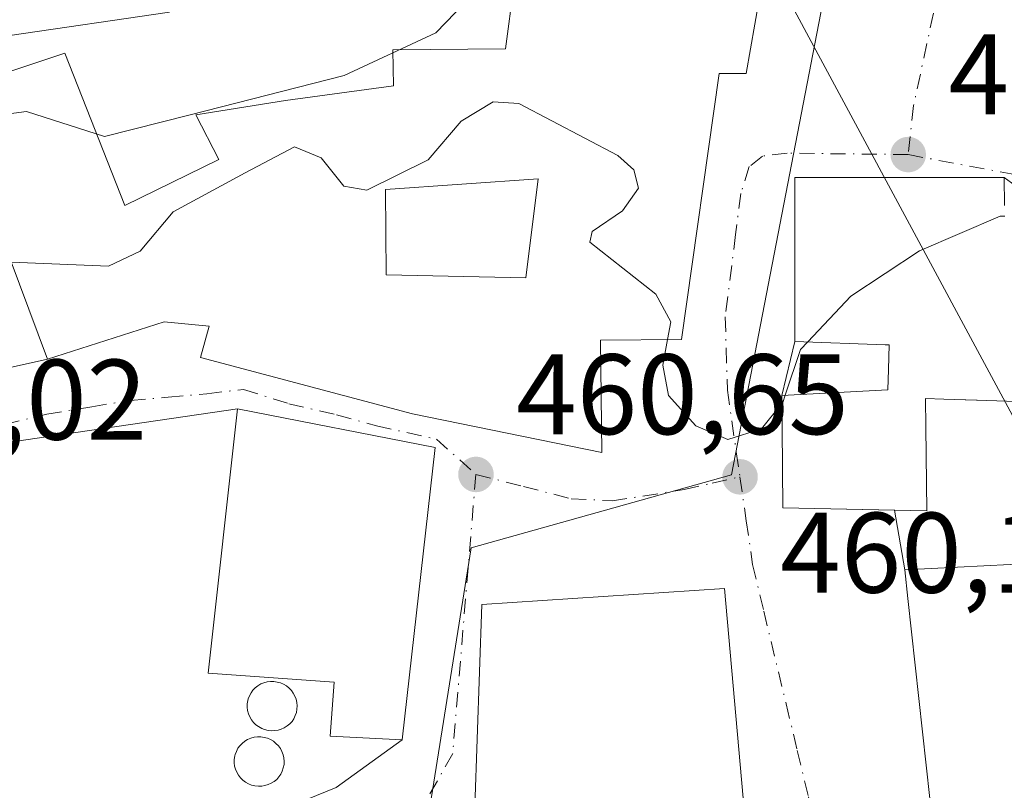
# Model space of a CAD drawing. Units: metres. Extents: x 583290 to 586719, y 4752071 to 4754427.
# Drawn here: x 585994 to 586081, y 4752806 to 4752874 of the extents above; entities that cross this region are included whole.
import ezdxf

# ---------------------------------------------------------------- set-up
doc = ezdxf.new("R2010")
doc.units = ezdxf.units.M
doc.header["$MEASUREMENT"] = 0
doc.linetypes.add('DGN Style 4', pattern=[2.6384748266838614, 1.318413404963828, -0.6592067024819142, 0.001648016756204785, -0.6592067024819142])
for name, color, linetype, lineweight in [('Arbolado forestal CxS', 92, 'Continuous', 0), ('Corriente natural lineal', 142, 'Continuous', 13), ('Cultivos leñosos CxS', 92, 'Continuous', 0), ('Curva de nivel normal', 30, 'Continuous', 0), ('Edificación Cxs', 1, 'Continuous', 13), ('Núcleo urbano CxS', 7, 'Continuous', 0), ('Punto de cota en terreno', 7, 'Continuous', 0), ('Rótulo de punto de cota en terreno', 7, 'Continuous', 0), ('Silo Cxs', 1, 'Continuous', 0), ('Vía urbana Cxs', 4, 'Continuous', 0), ('Vía urbana eje', 4, 'DGN Style 4', 0)]:
    doc.layers.add(name, color=color, linetype=linetype, lineweight=lineweight)
doc.styles.add('Style-Arial', font='txt')

# ---------------------------------------------------------------- blocks, each defined once
blk = doc.blocks.new('5PATER')
at = {"layer": 'Cultivos leñosos CxS', "linetype": 'Continuous', "lineweight": 0}
h = blk.add_hatch(color=51, dxfattribs=at)
edge = h.paths.add_edge_path()
edge.add_ellipse((0, 0), major_axis=(-0.1095731443231308, -0.1110710700762829), ratio=0.9994222409660322, start_angle=0, end_angle=360)
blk = doc.blocks.new('*U26')
at = {"layer": 'Vía urbana Cxs', "color": 4, "linetype": 'Continuous', "lineweight": 0}
for points in [[(586057.7801000001, 4752804.2401, 467.3896999999997), (586056.0100999996, 4752823.9301, 463.8736999999965), (586034.7500999998, 4752822.530099999, 464.4667000000045), (586034.1401000004, 4752804.800100001, 462.304999999993)], [(586013.5153000001, 4752803.0429, 463.9067000000068), (586021.9819999998, 4752806.4825, 464.3203000000067), (586027.7801000001, 4752810.6501, 464.0767999999953), (586030.6700999998, 4752836.290100001, 467.5250999999989), (586013.3300999999, 4752839.670100001, 464.3325999999943), (585989.9700999996, 4752836.2501, 462.5074000000022)], [(585985.6901000004, 4752841.5601, 463.9462000000058), (585996.6901000004, 4752844.020099999, 464.415599999993), (586006.9200999998, 4752847.290100001, 467.9997000000003), (586010.8501000004, 4752846.9301, 467.7842999999993), (586010.1001000004, 4752844.1601, 465.4600000000065), (586028.6700999998, 4752839.220100001, 467.905899999998), (586045.2600999996, 4752835.840100001, 464.0356000000029), (586045.1601, 4752845.690099999, 467.2283000000025), (586052.2500999998, 4752845.7601, 463.7314000000042), (586055.5601000004, 4752869.0601, 466.045499999993), (586057.9200999998, 4752869.0801, 464.5004999999946), (586059.0601000004, 4752875.5801, 463.9700000000012)], [(586083.7301000003, 4752857.610099999, 462.8377999999939), (586080.5401, 4752859.960100001, 462.1131000000024), (586070.0267000003, 4752859.960100001, 463.0127000000066), (586069.8513000002, 4752859.960100001, 463.0259999999981), (586062.1901000004, 4752859.960100001, 461.1349000000046), (586062.1700999998, 4752845.5801, 461.4661000000052), (586061.0301000001, 4752840.850099999, 461.2152999999962), (586061.0592999998, 4752837.964500001, 462.2286000000022), (586061.1300999997, 4752830.9901, 462.6872000000003), (586070.9307000004, 4752830.780400001, 466.1356999999989), (586071.8201000001, 4752825.5701, 463.3263000000007), (586072.0931000002, 4752823.0581, 463.3657999999996), (586074.0000999998, 4752805.5101, 463.6520000000019)]]:
    blk.add_polyline3d(points, dxfattribs=at)
blk = doc.blocks.new('*U28')
at = {"layer": 'Edificación Cxs', "color": 1, "linetype": 'Continuous', "lineweight": 13, "elevation": 471.0320000000063, "flags": 128}
blk.add_lwpolyline([(585965.2100999998, 4752858.690099999), (585977.3800999997, 4752863.9301), (585998.2100999998, 4752870.840100001), (586003.4600999998, 4752857.5001), (586011.6901000004, 4752861.520099999), (586009.6901000004, 4752865.440099999), (586017.5500999996, 4752866.710100001), (586027.0100999996, 4752867.9801), (586026.9600999998, 4752871.130100001), (586036.8201000001, 4752871.2301), (586037.5500999996, 4752876.7501), (586046.6201, 4752877.2301), (586046.5701000001, 4752881.5801), (586059.8000999996, 4752879.7401), (586059.0601000004, 4752875.5801), (586057.9200999998, 4752869.0801), (586055.5601000004, 4752869.0601), (586052.2500999998, 4752845.7601), (586045.1601, 4752845.690099999), (586045.2600999996, 4752835.840100001), (586028.6700999998, 4752839.220100001), (586010.1001000004, 4752844.1601), (586010.8501000004, 4752846.9301), (586006.9200999998, 4752847.290100001), (585996.6901000004, 4752844.020099999), (585990.2100999998, 4752861.3101), (585978.8201000001, 4752858.040100001), (585985.6201, 4752841.710100001), (585985.6901000004, 4752841.5601), (585973.8901000004, 4752838.6801), (585966.0500999996, 4752853.5701), (585967.6401000004, 4752854.420100001)], close=True, dxfattribs=at)
at = {"layer": 'Edificación Cxs', "color": 1, "linetype": 'Continuous', "lineweight": 13}
blk.add_3dface([(586026.3701, 4752851.420100001, 471.0320000000065), (586038.6001000004, 4752851.140100001, 471.0320000000065), (586039.6901000004, 4752859.8201, 471.0320000000065), (586026.3000999996, 4752858.9101, 471.0320000000065)], dxfattribs=at)

msp = doc.modelspace()

# ---------------------------------------------------------------- linework, layer by layer
at = {"layer": 'Arbolado forestal CxS', "color": 92, "linetype": 'Continuous', "lineweight": 0}
for points in [[(586037.619, 4752879.8025, 456.5135000000009), (586030.7292999999, 4752872.626700001, 458.8246000000072), (586022.6934000002, 4752868.895099999, 458.7902999999933), (586009.2010000005, 4752865.450300001, 458.735799999995), (586001.6723999997, 4752863.529300001, 459.203800000003), (585994.8485000003, 4752865.7413, 457.8396999999969), (585983.9408999998, 4752864.303500001, 456.9095999999991), (585976.2812999999, 4752863.2961, 456.5617999999959), (585971.0263, 4752858.2785, 458.7914000000019), (585963.2768999999, 4752858.278700001, 458.0283999999957), (585955.8140000004, 4752861.432700001, 455.5432000000001), (585949.5582999997, 4752866.904300001, 455.9193999999989), (585888.5773, 4752975.093900001, 454.983699999997)], [(585955.8140000004, 4752861.432700001, 455.5432000000001), (585963.2768999999, 4752858.278700001, 458.0283999999957), (585971.0263, 4752858.2785, 458.7914000000019), (585976.2812999999, 4752863.2961, 456.5617999999959), (585983.9408999998, 4752864.303500001, 456.9095999999991), (585994.8485000003, 4752865.7413, 457.8396999999969), (586001.6723999997, 4752863.529300001, 459.203800000003), (586009.2010000005, 4752865.450300001, 458.735799999995), (586022.6934000002, 4752868.895099999, 458.7902999999933), (586030.7292999999, 4752872.626700001, 458.8246000000072), (586037.619, 4752879.8025, 456.5135000000009), (586042.0301999999, 4752882.155300001, 457.0062999999937), (586057.7468999998, 4752890.537900001, 456.9320000000008), (586069.7997000003, 4752902.060900001, 454.6192000000011)]]:
    msp.add_polyline3d(points, dxfattribs=at)
at = {"layer": 'Corriente natural lineal', "color": 142, "linetype": 'Continuous', "lineweight": 13, "extrusion": (-0.01674138932723864, 0.03111481825813142, 0.9993756020476773), "elevation": 138526.0302095323, "flags": 128}
msp.add_lwpolyline([(-2768106.98227447, -3904867.580459475), (-2768106.98227447, -3905372.508038755)], dxfattribs=at)
at = {"layer": 'Curva de nivel normal', "color": 30, "linetype": 'Continuous', "lineweight": 0, "flags": 128}
for points, elevation in [([(585951.6100000005, 4752875.869999999), (585952.75, 4752873.27), (585952.5499999998, 4752870.59), (585948.9400000004, 4752865.75), (585941, 4752861.02), (585936.8799999999, 4752857.350000001), (585934.2100000001, 4752855.02), (585933.1799999997, 4752853.199999999), (585934.0800000001, 4752852.27), (585936.8499999996, 4752852.84), (585941.4100000003, 4752855.83), (585948.9600000001, 4752859.720000001), (585956.1200000001, 4752865.600000001), (585961.5199999996, 4752869.039999999), (585967.9800000004, 4752870.460000001), (585972.1900000004, 4752870.82), (585975.4199999999, 4752871.41), (585979.3300000001, 4752871.230000001), (585985.6500000004, 4752871.970000001), (585993.3899999997, 4752872.41), (586007.3899999997, 4752874.430000001)], 455), ([(585993.5033999998, 4752852.522600001), (586002.04, 4752852.17), (586004.7999999998, 4752853.49), (586007.7000000002, 4752856.930000001), (586014, 4752860.369999999), (586018.3399999999, 4752862.640000001), (586020.6699999999, 4752861.67), (586022.6699999999, 4752859.189999999), (586024.6699999999, 4752858.83), (586030.0599999996, 4752861.51), (586032.9299999997, 4752864.880000001), (586035.7400000002, 4752866.59), (586038, 4752866.439999999), (586046.6699999999, 4752861.880000001), (586048.0700000003, 4752860.609999999), (586048.4800000004, 4752859.02), (586047.0800000001, 4752857.02), (586044.4199999999, 4752855.220000001), (586044.2199999997, 4752854.279999999), (586049.9900000002, 4752849.710000001), (586051.3200000003, 4752847.310000001), (586051.0323000001, 4752845.748000001)], 460), ([(586063.3101000004, 4752845.5373), (586067.0899999999, 4752849.539999999), (586073.1200000001, 4752853.52), (586080.1799999997, 4752856.560000001), (586080.5791999997, 4752856.5657)], 460), ([(586051.0323000001, 4752845.748000001), (586050.6200000001, 4752843.51), (586051.0999999996, 4752840.83), (586053.5099999999, 4752838.180000001), (586056.2999999998, 4752836.980000001), (586059.25, 4752837.930000001), (586061.0372000001, 4752840.137800001)], 460), ([(586061.3309000004, 4752840.865900001), (586062.6799999997, 4752844.869999999), (586063.3101000004, 4752845.5373)], 460), ([(586061.0372000001, 4752840.137800001), (586061.1200000001, 4752840.24), (586061.3309000004, 4752840.865900001)], 460)]:
    msp.add_lwpolyline(points, dxfattribs=dict(at, elevation=elevation))
at = {"layer": 'Edificación Cxs', "color": 1, "linetype": 'Continuous', "lineweight": 13, "flags": 128}
for points, elevation in [([(586084.1432999996, 4752840.231699999), (586078.1700999998, 4752840.4299), (586078.1095000004, 4752840.4319), (586077.1709000003, 4752840.462900001), (586077.1092999997, 4752840.4649), (586075.2282999996, 4752840.5273), (586073.6401000004, 4752840.5801), (586073.6683, 4752838.0515), (586073.7500999998, 4752830.720100001), (586061.1300999997, 4752830.9901), (586061.0592999998, 4752837.964500001), (586061.0301000001, 4752840.850099999), (586070.3300999999, 4752841.340100001), (586070.3800999997, 4752843.126900001), (586070.4401000004, 4752845.270099999), (586070.1113, 4752845.282299999), (586062.1700999998, 4752845.5801), (586062.1901000004, 4752859.960100001), (586069.8513000002, 4752859.960100001), (586070.0267000003, 4752859.960100001), (586080.5401, 4752859.960100001), (586080.5685000002, 4752857.501700001)], 467.2844999999941), ([(586074.0000999998, 4752805.5101), (586072.0931000002, 4752823.0581), (586071.8201000001, 4752825.5701), (586090.2785, 4752826.4793)], 469.4970999999933)]:
    msp.add_lwpolyline(points, dxfattribs=dict(at, elevation=elevation))
for points, elevation in [([(586030.6700999998, 4752836.290100001), (586027.7801000001, 4752810.6501), (586021.4600999998, 4752810.970100001), (586021.8000999996, 4752815.710100001), (586010.7600999996, 4752816.4901), (586013.3300999999, 4752839.670100001)], 467.5250999999989), ([(586058.8000999996, 4752781.790100001), (586043.9200999998, 4752771.4001), (586043.9600999998, 4752768.2401), (586038.4700999996, 4752764.630100001), (586033.8201000001, 4752758.290100001), (586032.7600999996, 4752758.460100001), (586029.0701000001, 4752759.020099999), (586030.5100999996, 4752773.620100001), (586042.3501000004, 4752772.170100001), (586043.7600999996, 4752788.7301), (586044.0000999998, 4752803.720100001), (586034.1401000004, 4752804.800100001), (586034.7500999998, 4752822.530099999), (586056.0100999996, 4752823.9301), (586057.7801000001, 4752804.2401), (586059.7600999996, 4752803.860099999), (586058.7100999998, 4752791.2401), (586064.2500999998, 4752789.340100001)], 468.3027000000001)]:
    msp.add_lwpolyline(points, close=True, dxfattribs=dict(at, elevation=elevation))
at = {"layer": 'Edificación Cxs', "color": 1, "linetype": 'Continuous', "lineweight": 13}
for points in [[(585965.2100999998, 4752858.690099999, 463.8873000000021), (585977.3800999997, 4752863.9301, 463.1006999999955), (585998.2100999998, 4752870.840100001, 471.0320000000065), (586003.4600999998, 4752857.5001, 464.8291999999929), (586011.6901000004, 4752861.520099999, 462.9426999999997), (586009.6901000004, 4752865.440099999, 467.2991000000038), (586017.5500999996, 4752866.710100001, 464.4354000000022), (586027.0100999996, 4752867.9801, 463.886599999998), (586026.9600999998, 4752871.130100001, 461.3665000000037), (586036.8201000001, 4752871.2301, 463.0780999999988), (586037.5500999996, 4752876.7501, 460.2122999999993)], [(586059.0601000004, 4752875.5801, 463.9700000000012), (586057.9200999998, 4752869.0801, 464.5004999999946), (586055.5601000004, 4752869.0601, 466.045499999993), (586052.2500999998, 4752845.7601, 463.7314000000042), (586045.1601, 4752845.690099999, 467.2283000000025), (586045.2600999996, 4752835.840100001, 464.0356000000029), (586028.6700999998, 4752839.220100001, 467.905899999998), (586010.1001000004, 4752844.1601, 465.4600000000065), (586010.8501000004, 4752846.9301, 467.7842999999993), (586006.9200999998, 4752847.290100001, 467.9997000000003), (585996.6901000004, 4752844.020099999, 464.415599999993), (585990.2100999998, 4752861.3101, 463.913400000005), (585978.8201000001, 4752858.040100001, 464.2810000000027), (585985.6201, 4752841.710100001, 464.0742000000028), (585985.6901000004, 4752841.5601, 463.9462000000058), (585973.8901000004, 4752838.6801, 467.3926000000066), (585966.0500999996, 4752853.5701, 463.0124000000069), (585967.6401000004, 4752854.420100001, 463.4235000000045), (585965.2100999998, 4752858.690099999, 463.8873000000021)], [(586039.6901000004, 4752859.8201, 467.5915999999997), (586026.3000999996, 4752858.9101, 463.9060999999929), (586026.3701, 4752851.420100001, 465.5529999999999), (586038.6001000004, 4752851.140100001, 465.449099999998), (586039.6901000004, 4752859.8201, 467.5915999999997)], [(586039.6901000004, 4752859.8201, 467.5915999999997), (586026.3000999996, 4752858.9101, 463.9060999999929), (586026.3701, 4752851.420100001, 465.5529999999999), (586038.6001000004, 4752851.140100001, 465.449099999998), (586039.6901000004, 4752859.8201, 467.5915999999997)], [(586084.1432999996, 4752840.231699999, 466.5930999999982), (586078.1700999998, 4752840.4299, 465.3567000000039), (586078.1095000004, 4752840.4319, 465.3377000000037), (586077.1709000003, 4752840.462900001, 465.3185999999987), (586077.1092999997, 4752840.4649, 465.3512000000047), (586075.2282999996, 4752840.5273, 466.3426000000036), (586073.6401000004, 4752840.5801, 467.172900000005), (586073.6683, 4752838.0515, 466.6805000000023), (586073.7500999998, 4752830.720100001, 465.1619999999967), (586061.1300999997, 4752830.9901, 462.6872000000003), (586061.0592999998, 4752837.964500001, 462.2286000000022), (586061.0301000001, 4752840.850099999, 461.2152999999962), (586070.3300999999, 4752841.340100001, 466.6371999999974), (586070.3800999997, 4752843.126900001, 466.5687000000034), (586070.4401000004, 4752845.270099999, 466.8000000000029), (586070.1113, 4752845.282299999, 466.6441999999952), (586062.1700999998, 4752845.5801, 461.4661000000052), (586062.1901000004, 4752859.960100001, 461.1349000000046), (586069.8513000002, 4752859.960100001, 463.0259999999981), (586070.0267000003, 4752859.960100001, 463.0127000000066), (586080.5401, 4752859.960100001, 462.1131000000024), (586080.5685000002, 4752857.501700001, 463.9823999999935)], [(586030.6700999998, 4752836.290100001, 467.5250999999989), (586027.7801000001, 4752810.6501, 464.0767999999953), (586021.4600999998, 4752810.970100001, 465.570000000007), (586021.8000999996, 4752815.710100001, 467.3570000000037), (586010.7600999996, 4752816.4901, 464.3846999999951), (586013.3300999999, 4752839.670100001, 464.3325999999943), (586030.6700999998, 4752836.290100001, 467.5250999999989)], [(586074.0000999998, 4752805.5101, 463.6520000000019), (586072.0931000002, 4752823.0581, 463.3657999999996), (586071.8201000001, 4752825.5701, 463.3263000000007), (586090.2785, 4752826.4793, 464.2455000000046)], [(586034.1401000004, 4752804.800100001, 462.304999999993), (586034.7500999998, 4752822.530099999, 464.4667000000045), (586056.0100999996, 4752823.9301, 463.8736999999965), (586057.7801000001, 4752804.2401, 467.3896999999997), (586059.7600999996, 4752803.860099999, 465.2070999999996), (586058.7100999998, 4752791.2401, 468.3027000000002), (586064.2500999998, 4752789.340100001, 464.1796999999933), (586058.8000999996, 4752781.790100001, 465.4036999999954)]]:
    msp.add_polyline3d(points, dxfattribs=at)
msp.add_3dface([(586039.6901000004, 4752859.8201, 467.5915999999997), (586038.6001000004, 4752851.140100001, 467.5915999999997), (586026.3701, 4752851.420100001, 467.5915999999997), (586026.3000999996, 4752858.9101, 467.5915999999997)], dxfattribs=at)
at = {"layer": 'Núcleo urbano CxS', "color": 7, "linetype": 'Continuous', "lineweight": 0}
for points in [[(585955.8140000004, 4752861.432700001, 455.5432000000001), (585963.2768999999, 4752858.278700001, 458.0283999999957), (585971.0263, 4752858.2785, 458.7914000000019), (585976.2812999999, 4752863.2961, 456.5617999999959), (585983.9408999998, 4752864.303500001, 456.9095999999991), (585994.8485000003, 4752865.7413, 457.8396999999969), (586001.6723999997, 4752863.529300001, 459.203800000003), (586009.2010000005, 4752865.450300001, 458.735799999995), (586022.6934000002, 4752868.895099999, 458.7902999999933), (586030.7292999999, 4752872.626700001, 458.8246000000072), (586037.619, 4752879.8025, 456.5135000000009), (586042.0301999999, 4752882.155300001, 457.0062999999937), (586057.7468999998, 4752890.537900001, 456.9320000000008), (586069.7997000003, 4752902.060900001, 454.6192000000011)], [(586069.7997000003, 4752902.060900001, 454.6192000000011), (586064.1079000002, 4752872.5689, 459.2724000000017), (586056.6447000002, 4752833.898499999, 459.8708999999944), (586033.8217000002, 4752827.476100001, 460.6750000000029), (586030.1020999998, 4752804.204700001, 461.3683000000019), (586025.0875000004, 4752772.831700001, 461.9986000000063), (586024.4708000004, 4752768.9735, 461.8839000000008), (586033.1623999998, 4752756.189900001, 461.7927000000054), (586032.4537000004, 4752748.3421, 461.6815999999963), (586025.9287, 4752745.020099999, 461.6570999999968), (586018.5932999998, 4752737.545299999, 461.6885000000038), (586000.4153000005, 4752740.879100001, 461.6956000000064), (585999.6776999999, 4752741.0143, 461.6855000000069), (586002.2868999997, 4752755.215299999, 461.5844999999972), (585989.6832999997, 4752757.5253, 461.6230999999971)], [(586143.4347000001, 4752875.120100001, 460.1682000000001), (586117.2739000004, 4752858.4329, 460.6989000000031), (586127.5713000001, 4752842.286499999, 460.9805999999954), (586153.6136999996, 4752844.973099999, 461.1445999999996), (586171.7833000004, 4752841.606500001, 461.2201999999961), (586165.7213000003, 4752808.854699999, 461.5485000000045), (586162.1253000004, 4752789.4319, 462.3176999999997), (586160.4946999997, 4752780.6339, 462.4223000000056), (586157.7216999996, 4752765.662900001, 462.6025999999983), (586121.9842999997, 4752760.850299999, 462.4263999999966), (586124.0691000001, 4752745.379899999, 462.5659000000014), (586095.9297000002, 4752732.5185, 462.1297999999952), (586086.4187000003, 4752761.5921, 461.3950000000041), (586067.8636999996, 4752753.1051, 461.8530000000028), (586063.5997000001, 4752756.9637, 461.8561000000045), (586032.4537000004, 4752748.3421, 461.6815999999963), (586033.1623999998, 4752756.189900001, 461.7927000000054), (586024.4708000004, 4752768.9735, 461.8839000000008), (586025.0875000004, 4752772.831700001, 461.9986000000063), (586030.1020999998, 4752804.204700001, 461.3683000000019), (586033.8217000002, 4752827.476100001, 460.6750000000029), (586056.6447000002, 4752833.898499999, 459.8708999999944), (586064.1079000002, 4752872.5689, 459.2724000000017), (586069.7997000003, 4752902.060900001, 454.6192000000011)], [(586069.7997000003, 4752902.060900001, 454.6192000000011), (586064.1079000002, 4752872.5689, 459.2724000000017), (586056.6447000002, 4752833.898499999, 459.8708999999944), (586033.8217000002, 4752827.476100001, 460.6750000000029), (586030.1020999998, 4752804.204700001, 461.3683000000019), (586025.0875000004, 4752772.831700001, 461.9986000000063), (586024.4708000004, 4752768.9735, 461.8839000000008), (586033.1623999998, 4752756.189900001, 461.7927000000054), (586032.4537000004, 4752748.3421, 461.6815999999963)], [(586069.7997000003, 4752902.060900001, 454.6192000000011), (586064.1079000002, 4752872.5689, 459.2724000000017), (586056.6447000002, 4752833.898499999, 459.8708999999944), (586033.8217000002, 4752827.476100001, 460.6750000000029), (586030.1020999998, 4752804.204700001, 461.3683000000019), (586025.0875000004, 4752772.831700001, 461.9986000000063), (586024.4708000004, 4752768.9735, 461.8839000000008), (586033.1623999998, 4752756.189900001, 461.7927000000054), (586032.4537000004, 4752748.3421, 461.6815999999963)], [(585983.9408999998, 4752864.303500001, 456.9095999999991), (585994.8485000003, 4752865.7413, 457.8396999999969), (586001.6723999997, 4752863.529300001, 459.203800000003), (586009.2010000005, 4752865.450300001, 458.735799999995), (586022.6934000002, 4752868.895099999, 458.7902999999933), (586030.7292999999, 4752872.626700001, 458.8246000000072), (586037.619, 4752879.8025, 456.5135000000009)]]:
    msp.add_polyline3d(points, dxfattribs=at)
at = {"layer": 'Silo Cxs', "color": 1, "linetype": 'Continuous', "lineweight": 0, "flags": 128}
for points, elevation in [([(586016.6101000002, 4752811.460100001), (586016.3000999996, 4752811.440099999), (586016.0201000003, 4752811.4801), (586015.7200999996, 4752811.5601), (586015.4600999998, 4752811.6501), (586015.1901000004, 4752811.8101), (586014.9600999998, 4752811.9801), (586014.7500999998, 4752812.1801), (586014.5601000004, 4752812.4101), (586014.4200999998, 4752812.6801), (586014.3000999996, 4752812.940099999), (586014.2301000003, 4752813.2301), (586014.1901000004, 4752813.5101), (586014.2001, 4752813.800100001), (586014.2500999998, 4752814.090100001), (586014.2801000001, 4752814.2401), (586014.3901000004, 4752814.5001), (586014.5301000001, 4752814.770099999), (586014.6901000004, 4752815.0001), (586014.9001000002, 4752815.210100001), (586015.1300999997, 4752815.4001), (586015.3800999997, 4752815.550100001), (586015.6601, 4752815.6601), (586015.9401000004, 4752815.7401), (586016.2301000003, 4752815.7601), (586016.5301000001, 4752815.7601), (586016.8201000001, 4752815.720100001), (586017.1001000004, 4752815.6501), (586017.3701, 4752815.540100001), (586017.6401000004, 4752815.380100001), (586017.8701, 4752815.190099999), (586018.0601000004, 4752814.9801), (586018.2301000003, 4752814.7501), (586018.3701, 4752814.4901), (586018.4801000003, 4752814.220100001), (586018.5500999996, 4752813.9301), (586018.5701000001, 4752813.630100001), (586018.5500999996, 4752813.340100001), (586018.5100999996, 4752813.0601), (586018.4001000002, 4752812.790100001), (586018.2801000001, 4752812.5101), (586018.1201, 4752812.270099999), (586017.9200999998, 4752812.0601), (586017.6901000004, 4752811.880100001), (586017.4401000004, 4752811.720100001), (586017.1801000005, 4752811.590100001), (586016.8901000004, 4752811.5001)], 467.5911000000052), ([(586015.4600999998, 4752806.590100001), (586015.1700999998, 4752806.5801), (586014.8701, 4752806.630100001), (586014.5800999999, 4752806.690099999), (586014.3000999996, 4752806.800100001), (586014.0500999996, 4752806.940099999), (586013.8201000001, 4752807.110099999), (586013.6001000004, 4752807.3201), (586013.4200999998, 4752807.550100001), (586013.2801000001, 4752807.8201), (586013.1700999998, 4752808.0801), (586013.0800999999, 4752808.360099999), (586013.0500999996, 4752808.6501), (586013.0500999996, 4752808.940099999), (586013.1101000002, 4752809.2401), (586013.1401000004, 4752809.380100001), (586013.2500999998, 4752809.640100001), (586013.3701, 4752809.9101), (586013.5500999996, 4752810.140100001), (586013.7600999996, 4752810.340100001), (586013.9801000003, 4752810.540100001), (586014.2301000003, 4752810.6801), (586014.5201000003, 4752810.800100001), (586014.7901, 4752810.880100001), (586015.0900999998, 4752810.9101), (586015.3800999997, 4752810.9101), (586015.6801000005, 4752810.870100001), (586015.9600999998, 4752810.790100001), (586016.2301000003, 4752810.6801), (586016.4801000003, 4752810.530099999), (586016.7100999998, 4752810.340100001), (586016.9200999998, 4752810.130100001), (586017.1001000004, 4752809.890100001), (586017.2301000003, 4752809.630100001), (586017.3300999999, 4752809.350099999), (586017.4101, 4752809.0701), (586017.4301000005, 4752808.770099999), (586017.4200999998, 4752808.4801), (586017.3501000004, 4752808.190099999), (586017.2600999996, 4752807.920100001), (586017.1401000004, 4752807.6601), (586016.9600999998, 4752807.4101), (586016.7801000001, 4752807.190099999), (586016.5401, 4752807.0101), (586016.2901, 4752806.850099999), (586016.0301000001, 4752806.7301), (586015.7401000002, 4752806.640100001)], 466.9513000000002)]:
    msp.add_lwpolyline(points, close=True, dxfattribs=dict(at, elevation=elevation))
at = {"layer": 'Silo Cxs', "color": 1, "linetype": 'Continuous', "lineweight": 0}
for points in [[(586016.6101000002, 4752811.460100001, 466.412599999996), (586016.3000999996, 4752811.440099999, 466.2108000000007), (586016.0201000003, 4752811.4801, 466.0240000000049), (586015.7200999996, 4752811.5601, 465.8181999999942), (586015.4600999998, 4752811.6501, 465.6347999999998), (586015.1901000004, 4752811.8101, 465.4315000000061), (586014.9600999998, 4752811.9801, 465.2486000000063), (586014.7500999998, 4752812.1801, 465.0696000000025), (586014.5601000004, 4752812.4101, 464.8940000000002), (586014.4200999998, 4752812.6801, 464.8478999999934), (586014.3000999996, 4752812.940099999, 464.8677000000025), (586014.2301000003, 4752813.2301, 464.9376000000047), (586014.1901000004, 4752813.5101, 465.0256999999983), (586014.2001, 4752813.800100001, 465.1512999999978), (586014.2500999998, 4752814.090100001, 465.3016999999964), (586014.2801000001, 4752814.2401, 465.3812999999937), (586014.3901000004, 4752814.5001, 465.5528999999952), (586014.5301000001, 4752814.770099999, 465.7424000000028), (586014.6901000004, 4752815.0001, 465.9233999999997), (586014.9001000002, 4752815.210100001, 466.1203999999998), (586015.1300999997, 4752815.4001, 466.3157999999967), (586015.3800999997, 4752815.550100001, 466.5031000000017), (586015.6601, 4752815.6601, 466.6886999999988), (586015.9401000004, 4752815.7401, 466.8614999999991), (586016.2301000003, 4752815.7601, 467.0194999999949), (586016.5301000001, 4752815.7601, 467.1766000000061), (586016.8201000001, 4752815.720100001, 467.3184000000037), (586017.1001000004, 4752815.6501, 467.4493999999977), (586017.3701, 4752815.540100001, 467.5685999999987), (586017.6401000004, 4752815.380100001, 467.5911000000052), (586017.8701, 4752815.190099999, 467.5234999999957), (586018.0601000004, 4752814.9801, 467.4493999999977), (586018.2301000003, 4752814.7501, 467.3671000000032), (586018.3701, 4752814.4901, 467.2755999999936), (586018.4801000003, 4752814.220100001, 467.1815000000061), (586018.5500999996, 4752813.9301, 467.0853000000062), (586018.5701000001, 4752813.630100001, 466.9946000000054), (586018.5500999996, 4752813.340100001, 466.9158000000025), (586018.5100999996, 4752813.0601, 466.8460999999952), (586018.4001000002, 4752812.790100001, 466.8010999999969), (586018.2801000001, 4752812.5101, 466.7608999999939), (586018.1201, 4752812.270099999, 466.8022000000056), (586017.9200999998, 4752812.0601, 466.8619999999937), (586017.6901000004, 4752811.880100001, 466.9348000000027), (586017.4401000004, 4752811.720100001, 466.956600000005), (586017.1801000005, 4752811.590100001, 466.7839999999997), (586016.8901000004, 4752811.5001, 466.5947000000015), (586016.6101000002, 4752811.460100001, 466.412599999996)], [(586015.4600999998, 4752806.590100001, 465.6117999999988), (586015.1700999998, 4752806.5801, 465.5265999999974), (586014.8701, 4752806.630100001, 465.4706000000006), (586014.5800999999, 4752806.690099999, 465.4180999999954), (586014.3000999996, 4752806.800100001, 465.3856999999989), (586014.0500999996, 4752806.940099999, 465.366399999999), (586013.8201000001, 4752807.110099999, 465.3552999999956), (586013.6001000004, 4752807.3201, 465.3506999999955), (586013.4200999998, 4752807.550100001, 465.3270000000048), (586013.2801000001, 4752807.8201, 465.1983999999939), (586013.1700999998, 4752808.0801, 465.0810000000056), (586013.0800999999, 4752808.360099999, 464.9633000000031), (586013.0500999996, 4752808.6501, 464.8681999999972), (586013.0500999996, 4752808.940099999, 464.7868000000017), (586013.1101000002, 4752809.2401, 464.7333000000072), (586013.1401000004, 4752809.380100001, 464.7102000000014), (586013.2500999998, 4752809.640100001, 464.698000000004), (586013.3701, 4752809.9101, 464.6923999999999), (586013.5500999996, 4752810.140100001, 464.7353000000003), (586013.7600999996, 4752810.340100001, 464.8080999999948), (586013.9801000003, 4752810.540100001, 464.8923000000068), (586014.2301000003, 4752810.6801, 465.0127000000066), (586014.5201000003, 4752810.800100001, 465.1659000000073), (586014.7901, 4752810.880100001, 465.3178999999946), (586015.0900999998, 4752810.9101, 465.498900000006), (586015.3800999997, 4752810.9101, 465.6787999999942), (586015.6801000005, 4752810.870100001, 465.8693999999959), (586015.9600999998, 4752810.790100001, 466.0498999999982), (586016.2301000003, 4752810.6801, 466.2238000000071), (586016.4801000003, 4752810.530099999, 466.3843000000052), (586016.7100999998, 4752810.340100001, 466.5301999999938), (586016.9200999998, 4752810.130100001, 466.659799999994), (586017.1001000004, 4752809.890100001, 466.7676000000066), (586017.2301000003, 4752809.630100001, 466.843200000003), (586017.3300999999, 4752809.350099999, 466.8990000000049), (586017.4101, 4752809.0701, 466.9410999999964), (586017.4301000005, 4752808.770099999, 466.9513000000007), (586017.4200999998, 4752808.4801, 466.9468000000052), (586017.3501000004, 4752808.190099999, 466.9159000000073), (586017.2600999996, 4752807.920100001, 466.8788000000059), (586017.1401000004, 4752807.6601, 466.8322999999946), (586016.9600999998, 4752807.4101, 466.6898999999976), (586016.7801000001, 4752807.190099999, 466.4467000000004), (586016.5401, 4752807.0101, 466.2249000000011), (586016.2901, 4752806.850099999, 466.0265999999974), (586016.0301000001, 4752806.7301, 465.8638999999966), (586015.7401000002, 4752806.640100001, 465.7207999999956), (586015.4600999998, 4752806.590100001, 465.6117999999988)]]:
    msp.add_polyline3d(points, dxfattribs=at)
at = {"layer": 'Vía urbana Cxs', "color": 4, "linetype": 'Continuous', "lineweight": 0, "extrusion": (-0.01206179761755637, -0.0500458796134518, 0.9986740824573095), "elevation": -244468.4467760606, "flags": 128}
msp.add_lwpolyline([(-543870.6985333534, 4751573.426798447), (-543870.6985333534, 4751568.554899367)], dxfattribs=at)
at = {"layer": 'Vía urbana Cxs', "color": 4, "linetype": 'Continuous', "lineweight": 0, "extrusion": (-0.04060498695242196, -0.009080751624725355, 0.9991340125251086), "elevation": -66489.77059135497, "flags": 128}
msp.add_lwpolyline([(-4510380.556092746, 1607771.342352221), (-4510380.556092746, 1607782.623838664)], dxfattribs=at)
at = {"layer": 'Vía urbana Cxs', "color": 4, "linetype": 'Continuous', "lineweight": 0, "extrusion": (-0.00335240506007082, 0.3312911003769911, 0.9435226378796195), "elevation": 1573044.328260011, "flags": 128}
msp.add_lwpolyline([(-634123.5710620496, -4478435.299080834), (-634123.5710620497, -4478432.240598059)], dxfattribs=at)
at = {"layer": 'Vía urbana Cxs', "color": 4, "linetype": 'Continuous', "lineweight": 0, "extrusion": (-0.07626640427505214, -0.01116571500926451, 0.9970249557494969), "elevation": -97299.03159507149, "flags": 128}
msp.add_lwpolyline([(-4617817.767332426, 1264590.342559816), (-4617817.767332426, 1264566.663088643)], dxfattribs=at)
at = {"layer": 'Vía urbana Cxs', "color": 4, "linetype": 'Continuous', "lineweight": 0, "extrusion": (-0.174545362333107, 0.03402325977850194, 0.9840611435688582), "elevation": 59878.12141639889, "flags": 128}
msp.add_lwpolyline([(-4777158.520754005, -328718.7909629929), (-4777158.520754004, -328736.7434574224)], dxfattribs=at)
at = {"layer": 'Vía urbana Cxs', "color": 4, "linetype": 'Continuous', "lineweight": 0, "extrusion": (-0.3302321737399147, 0.05859387818355881, 0.9420793325757768), "elevation": 85386.44717213608, "flags": 128}
msp.add_lwpolyline([(-4782131.367423925, -238464.3265042803), (-4782124.512651813, -238462.9591413926), (-4782126.018377382, -238452.677085313)], dxfattribs=at)
at = {"layer": 'Vía urbana Cxs', "color": 4, "linetype": 'Continuous', "lineweight": 0, "extrusion": (-0.0148367906030714, -0.1316315955447348, 0.9911876677496286), "elevation": -633854.8334545493, "flags": 128}
msp.add_lwpolyline([(50000.44896021835, 4746405.572149339), (50000.44896021835, 4746431.603908268)], dxfattribs=at)
at = {"layer": 'Vía urbana Cxs', "color": 4, "linetype": 'Continuous', "lineweight": 0, "extrusion": (0.07897354861081955, -0.4626443450860904, 0.8830194723672162), "elevation": -2152174.57566828, "flags": 128}
msp.add_lwpolyline([(1377456.299014247, 4050140.555630725), (1377456.299014247, 4050134.569731727)], dxfattribs=at)
at = {"layer": 'Vía urbana Cxs', "color": 4, "linetype": 'Continuous', "lineweight": 0, "extrusion": (0.9940962276448283, 0.1081700869291136, 0.008480712002526921), "elevation": 1096729.269903893, "flags": 128}
msp.add_lwpolyline([(4661538.167861316, -8838.03661524994), (4661535.641070291, -8837.997113829393), (4661517.989754558, -8837.71090353673)], dxfattribs=at)
at = {"layer": 'Vía urbana Cxs', "color": 4, "linetype": 'Continuous', "lineweight": 0}
for points in [[(585996.6901000004, 4752844.020099999, 464.415599999993), (586006.9200999998, 4752847.290100001, 467.9997000000003), (586010.8501000004, 4752846.9301, 467.7842999999993), (586010.1001000004, 4752844.1601, 465.4600000000065), (586028.6700999998, 4752839.220100001, 467.905899999998), (586045.2600999996, 4752835.840100001, 464.0356000000029), (586045.1601, 4752845.690099999, 467.2283000000025), (586052.2500999998, 4752845.7601, 463.7314000000042), (586055.5601000004, 4752869.0601, 466.045499999993), (586057.9200999998, 4752869.0801, 464.5004999999946), (586059.0601000004, 4752875.5801, 463.9700000000012), (586059.8000999996, 4752879.7401, 461.623900000006)], [(586080.5401, 4752859.960100001, 462.1131000000024), (586070.0267000003, 4752859.960100001, 463.0127000000066), (586069.8513000002, 4752859.960100001, 463.0259999999981), (586062.1901000004, 4752859.960100001, 461.1349000000046), (586062.1700999998, 4752845.5801, 461.4661000000052)], [(586058.8000999996, 4752781.790100001, 465.4036999999954), (586064.2500999998, 4752789.340100001, 464.1796999999933), (586058.7100999998, 4752791.2401, 468.3027000000002), (586059.7600999996, 4752803.860099999, 465.2070999999996), (586057.7801000001, 4752804.2401, 467.3896999999997), (586056.0100999996, 4752823.9301, 463.8736999999965), (586034.7500999998, 4752822.530099999, 464.4667000000045), (586034.1401000004, 4752804.800100001, 462.304999999993)], [(586004.9801000003, 4752801.5601, 469.0081000000064), (586013.5153000001, 4752803.0429, 463.9067000000068), (586021.9819999998, 4752806.4825, 464.3203000000067), (586027.7801000001, 4752810.6501, 464.0767999999953)]]:
    msp.add_polyline3d(points, dxfattribs=at)
at = {"layer": 'Vía urbana eje', "color": 4, "linetype": 'DGN Style 4', "lineweight": 0}
for points in [[(586084.9471000005, 4752946.3049, 458.5390000000043), (586079.1799, 4752907.102700001, 457.8227000000043), (586076.9309, 4752894.005700001, 458.5877000000037), (586075.4757000003, 4752879.7183, 458.7173999999941), (586072.5900999998, 4752866.2501, 459.315499999997), (586072.1101000002, 4752861.960100001, 460.6010999999999)], [(586072.1101000002, 4752861.960100001, 460.6010999999999), (586061.5201000003, 4752862.0801, 460.5427000000054), (586059.3601000002, 4752861.8301, 461.8107000000019), (586058.1901000004, 4752860.9101, 462.3396999999969), (586057.4501, 4752858.540100001, 462.1579999999958), (586056.9901000002, 4752854.940099999, 461.6082000000025), (586056.0900999998, 4752847.7401, 461.2152999999962), (586056.2701000003, 4752841.3201, 460.2222000000039), (586057.3701, 4752833.710100001, 459.9426999999997)], [(586072.1101000002, 4752861.960100001, 460.6010999999999), (586084.5500999996, 4752859.620100001, 462.4155000000028), (586092.2901, 4752858.380100001, 463.3999999999942), (586096.1700999998, 4752857.7601, 463.093200000003), (586098.7200999996, 4752857.710100001, 462.905700000003), (586101.2801000001, 4752857.9301, 462.7053000000015), (586108.2001, 4752857.870100001, 461.2532000000065)], [(585972.7301000003, 4752833.450099999, 465.3570000000037), (585977.5100999996, 4752834.600099999, 464.5010000000038), (585982.2801000001, 4752835.7501, 464.4689999999973), (585996.6201, 4752839.200099999, 461.4499999999971), (586000.5601000004, 4752839.860099999, 462.2927000000054), (586003.9501, 4752840.4001, 462.5766000000004), (586007.2500999998, 4752840.700099999, 462.1037000000069), (586010.6601, 4752840.9901, 463.6689000000042), (586013.8601000002, 4752841.380100001, 465.3313999999955), (586017.8501000004, 4752840.120100001, 466.7050000000018), (586022.0301000001, 4752839.1501, 466.8375999999989), (586025.5201000003, 4752838.1801, 466.9507000000012), (586030.7701000003, 4752837.0101, 467.811400000006), (586034.2301000003, 4752833.920100001, 465.3653999999952)], [(586034.2301000003, 4752833.920100001, 465.3653999999952), (586032.2001, 4752809.450099999, 462.2430000000023), (586028.8101000004, 4752803.440099999, 461.7032999999938), (586009.8901000004, 4752798.5701, 464.0817999999999), (586002.3273999998, 4752757.829700001, 461.8601000000053)], [(586034.2301000003, 4752833.920100001, 465.3653999999952), (586038.4101, 4752832.860099999, 462.7641000000004), (586042.5800999999, 4752831.790100001, 462.129700000005), (586046.1601, 4752831.600099999, 461.3120999999956), (586052.4901000002, 4752832.600099999, 460.0295000000042), (586054.9301000005, 4752833.1501, 459.9861999999994), (586057.3701, 4752833.710100001, 459.9426999999997)], [(586057.3701, 4752833.710100001, 459.9426999999997), (586057.9301000005, 4752829.860099999, 460.4796999999963), (586058.4801000003, 4752826.020099999, 461.6034000000073), (586059.4600999998, 4752821.940099999, 463.0157999999938), (586061.4200999998, 4752813.800100001, 462.3830000000017), (586062.4001000002, 4752809.720100001, 461.570200000002), (586063.3701, 4752805.6501, 461.6407000000036), (586064.3501000004, 4752801.5801, 461.7823999999965), (586065.4501, 4752797.860099999, 461.7206000000006), (586066.5301000001, 4752795.870100001, 461.2381000000024), (586067.9301000005, 4752794.370100001, 460.7747999999993), (586071.9200999998, 4752791.5601, 460.8329999999987), (586073.3000999996, 4752790.440099999, 461.0442000000039), (586074.7001, 4752789.0601, 461.3194999999978), (586076.5100999996, 4752786.9301, 461.6089999999967)]]:
    msp.add_polyline3d(points, dxfattribs=at)

# ---------------------------------------------------------------- block references
at = {"layer": 'Edificación Cxs', "color": 1, "linetype": 'Continuous', "lineweight": 13}
msp.add_blockref('*U28', (0, 0), dxfattribs=at)
at = {"layer": 'Punto de cota en terreno', "color": 7, "linetype": 'Continuous', "lineweight": 0, "xscale": 10, "yscale": 10, "zscale": 10}
for p in [(586072.1200000001, 4752861.960000001, 459.5800000000018), (586034.2400000002, 4752833.92, 460.6499999999942), (586057.3799999999, 4752833.710000001, 460.179999999993)]:
    msp.add_blockref('5PATER', p, dxfattribs=at)
at = {"layer": 'Vía urbana Cxs', "color": 4, "linetype": 'Continuous', "lineweight": 0}
msp.add_blockref('*U26', (0, 0), dxfattribs=at)

# ---------------------------------------------------------------- texts
at = {"layer": 'Rótulo de punto de cota en terreno', "color": 7, "linetype": 'Continuous', "lineweight": 0, "style": 'Style-Arial'}
for s, p in [('459,58', (586075.6478000004, 4752865.4878)), ('460,02', (585976.2677999996, 4752836.977800001)), ('460,65', (586037.7677999996, 4752837.447799999)), ('460,18', (586060.9078000002, 4752823.5571))]:
    msp.add_text(s, height=7.000000000000002, dxfattribs=at).set_placement(p)

doc.saveas('drawing.dxf')
